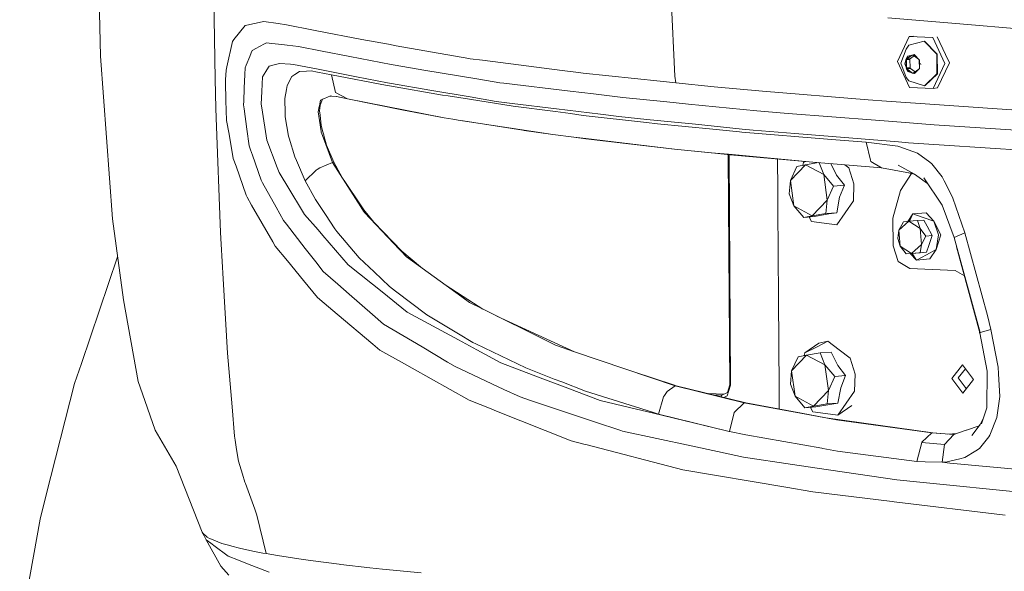
# Model space of a CAD drawing. Units: millimetres. Extents: x -324 to 5512, y 234 to 3322.
# Drawn here: x -311 to 139, y 1012 to 1264 of the extents above; entities that cross this region are included whole.
import ezdxf

# ---------------------------------------------------------------- set-up
doc = ezdxf.new("R2010")
doc.units = ezdxf.units.MM
doc.layers.add('1', color=7, linetype='Continuous', true_color=0xffffff)

msp = doc.modelspace()

# ---------------------------------------------------------------- linework, layer by layer
at = {"layer": '1', "color": 18, "linetype": 'Continuous', "lineweight": 13}
for p, q in [((-275.751697, 1307.32753), (-274.449693, 1247.552326)), ((-221.846925, 1237.062743), (-222.560035, 1280.084213)), ((-13.220893, 1274.309715), (-11.404382, 1238.40343)), ((-200.447188, 1263.270846), (-207.424031, 1261.7219)), ((-200.447188, 1263.270846), (-199.679004, 1263.441315)), ((-193.010675, 1262.4697), (-199.679004, 1263.441315)), ((-189.173804, 1261.910549), (-193.010675, 1262.4697)), ((117.105378, 1262.425354), (86.116208, 1265.027722)), ((117.105378, 1262.425354), (173.57768, 1257.683208)), ((-213.309394, 1255.154899), (-208.150731, 1261.56049)), ((-208.150731, 1261.56049), (-207.462178, 1261.713376)), ((-207.424031, 1261.7219), (-207.462178, 1261.713376)), ((-176.926719, 1259.491613), (-189.173804, 1261.910549)), ((-175.300466, 1259.170404), (-176.926719, 1259.491613)), ((-154.711591, 1255.103937), (-175.300466, 1259.170404)), ((-214.039909, 1254.248133), (-216.590987, 1242.620697)), ((-214.039909, 1254.248133), (-213.309394, 1255.154899)), ((-199.025737, 1253.263464), (-201.912986, 1251.737526)), ((-199.025737, 1253.263464), (-198.42969, 1253.578475)), ((-198.42969, 1253.578475), (-195.91652, 1253.303697)), ((-195.91652, 1253.303697), (-191.387282, 1252.808442)), ((-154.711591, 1255.103937), (-142.613994, 1252.964666)), ((90.404405, 1245.130887), (95.763101, 1256.574622)), ((102.720155, 1254.373541), (95.595492, 1252.646616)), ((97.840918, 1256.768217), (95.763101, 1256.574622)), ((106.625689, 1256.128064), (95.763101, 1256.574622)), ((102.720155, 1254.373541), (102.960719, 1254.311433)), ((108.479155, 1248.47745), (102.720155, 1254.373541)), ((108.670844, 1248.46541), (102.960719, 1254.311433)), ((112.130059, 1244.237771), (106.625689, 1256.128064)), ((108.703746, 1256.321659), (112.406651, 1248.322809)), ((-206.091748, 1247.391572), (-205.401288, 1249.131432)), ((-205.018626, 1250.096073), (-205.401288, 1249.131432)), ((-205.018626, 1250.096073), (-203.031169, 1251.146486)), ((-201.912986, 1251.737526), (-203.031169, 1251.146486)), ((-188.92418, 1252.539208), (-191.387282, 1252.808442)), ((-183.807717, 1251.979819), (-188.92418, 1252.539208)), ((-172.937976, 1249.86147), (-183.807717, 1251.979819)), ((-160.250293, 1247.389009), (-172.937976, 1249.86147)), ((-142.613994, 1252.964666), (-139.031516, 1252.331248)), ((-105.709897, 1246.43909), (-139.031516, 1252.331248)), ((94.43797, 1250.685265), (91.964139, 1244.313767)), ((95.595492, 1252.646616), (94.43797, 1250.685265)), ((-268.939839, 1173.034718), (-274.449693, 1247.552326)), ((-207.654105, 1243.45397), (-206.091748, 1247.391572)), ((-192.38268, 1244.222989), (-194.211589, 1243.727675)), ((-187.386619, 1243.861487), (-192.38268, 1244.222989)), ((-160.250293, 1247.389009), (-141.361343, 1243.707826)), ((-105.709897, 1246.43909), (-105.16368, 1246.368935)), ((-99.569665, 1245.650163), (-105.16368, 1246.368935)), ((-63.035833, 1240.956238), (-99.569665, 1245.650163)), ((95.908774, 1233.240595), (90.404405, 1245.130887)), ((94.518794, 1237.735679), (91.964139, 1244.313767)), ((95.094575, 1247.499516), (93.762292, 1244.0676)), ((93.762292, 1244.0676), (94.380988, 1246.292224)), ((93.912972, 1244.081667), (94.087183, 1244.90451)), ((94.087183, 1244.90451), (94.380988, 1246.292224)), ((95.094575, 1247.499516), (94.380988, 1246.292224)), ((94.380988, 1246.292224), (94.71338, 1246.517572)), ((94.534768, 1245.933047), (94.509436, 1245.992219)), ((94.534768, 1245.933047), (96.188916, 1246.087125)), ((94.558182, 1242.208438), (94.534768, 1245.933047)), ((94.574923, 1246.160912), (96.096648, 1246.302655)), ((94.626011, 1246.292511), (94.703092, 1246.292582)), ((94.703092, 1246.292582), (97.256375, 1248.023535)), ((94.703092, 1246.292582), (96.35724, 1246.44666)), ((94.71338, 1246.517572), (96.755691, 1247.90217)), ((95.094575, 1247.499516), (97.392215, 1248.056462)), ((96.097363, 1246.399393), (96.096648, 1246.302655)), ((96.188916, 1246.087125), (96.096648, 1246.302655)), ((96.134875, 1246.425947), (96.097363, 1246.399393)), ((96.212281, 1242.33239), (96.188916, 1246.087125)), ((98.158872, 1247.668045), (96.35724, 1246.44666)), ((97.392215, 1248.056462), (98.132266, 1248.235693)), ((97.479528, 1248.077608), (97.632848, 1248.09189)), ((97.622677, 1248.112277), (97.654714, 1248.048058)), ((97.654714, 1248.048058), (100.160136, 1246.159578)), ((97.799456, 1248.155091), (99.359717, 1246.97904)), ((100.5875, 1245.722046), (98.132266, 1248.235693)), ((100.509661, 1245.801738), (100.461139, 1245.689443)), ((100.461139, 1245.689443), (100.484742, 1241.934648)), ((100.5875, 1245.722046), (100.59966, 1243.786564)), ((101.106538, 1243.785968), (101.023182, 1244.164195)), ((106.771602, 1232.794037), (112.130059, 1244.237771)), ((108.535899, 1239.398172), (108.479155, 1248.47745)), ((108.727111, 1239.463201), (108.670844, 1248.46541)), ((114.208115, 1244.431367), (108.849419, 1232.987573)), ((112.406651, 1248.322809), (114.208115, 1244.431367)), ((-216.923343, 1241.106084), (-217.232095, 1236.72854)), ((-216.590987, 1242.620697), (-216.923343, 1241.106084)), ((-208.129035, 1242.25693), (-208.27304, 1239.154985)), ((-208.129035, 1242.25693), (-207.654105, 1243.45397)), ((-198.726998, 1240.446737), (-200.195657, 1238.084963)), ((-198.726998, 1240.446737), (-197.448598, 1242.502501)), ((-197.448598, 1242.502501), (-197.188245, 1242.921164)), ((-194.211589, 1243.727675), (-197.188245, 1242.921164)), ((-185.988532, 1243.760219), (-187.386619, 1243.861487)), ((-174.699651, 1241.526058), (-185.988532, 1243.760219)), ((-185.503112, 1239.079526), (-183.310615, 1240.51272)), ((-180.142747, 1240.674487), (-183.310615, 1240.51272)), ((-178.022491, 1240.782669), (-180.142747, 1240.674487)), ((-174.992906, 1240.21106), (-178.022491, 1240.782669)), ((-168.572532, 1238.999715), (-174.992906, 1240.21106)), ((-160.174714, 1238.651266), (-174.699651, 1241.526058)), ((-141.361343, 1243.707826), (-139.450179, 1243.388346)), ((-126.393901, 1241.205564), (-139.450179, 1243.388346)), ((-101.194011, 1236.992648), (-126.393901, 1241.205564)), ((-63.035833, 1240.956238), (-56.7299, 1240.146091)), ((-53.409206, 1239.719382), (-56.7299, 1240.146091)), ((-18.198358, 1236.024967), (-53.409206, 1239.719382)), ((95.138205, 1240.524462), (93.762292, 1244.0676)), ((95.138205, 1240.524462), (93.912972, 1244.081667)), ((95.138205, 1240.524462), (94.408883, 1241.831532)), ((94.568261, 1242.179174), (96.212281, 1242.33239)), ((94.63487, 1241.985789), (96.122636, 1242.124369)), ((94.686916, 1241.834686), (96.192016, 1241.974881)), ((94.731225, 1241.804769), (94.69622, 1241.807672)), ((94.731225, 1241.804769), (96.385373, 1241.958847)), ((97.364797, 1239.819517), (94.731225, 1241.804769)), ((96.898708, 1239.954724), (94.785884, 1241.547352)), ((97.443952, 1239.778271), (95.138205, 1240.524462)), ((96.212281, 1242.33239), (96.122636, 1242.124369)), ((96.122636, 1242.124369), (96.124543, 1242.027452)), ((96.124543, 1242.027452), (96.192016, 1241.974881)), ((96.192016, 1241.974881), (96.385373, 1241.958847)), ((96.385373, 1241.958847), (98.514742, 1240.353676)), ((97.364797, 1239.819517), (97.78454, 1239.858615)), ((97.374101, 1239.800876), (97.364797, 1239.819517)), ((98.186387, 1239.537945), (97.443952, 1239.778271)), ((97.657373, 1239.709187), (97.706212, 1239.80551)), ((100.316419, 1241.575172), (97.706212, 1239.80551)), ((99.545912, 1240.834687), (97.812031, 1239.659124)), ((98.186387, 1239.537945), (100.611581, 1241.851142)), ((100.316419, 1241.575172), (100.322881, 1241.575774)), ((100.322254, 1241.575176), (100.316419, 1241.575172)), ((100.484742, 1241.934648), (100.546913, 1241.789461)), ((100.59966, 1243.786564), (100.611581, 1241.851142)), ((-221.846925, 1237.062743), (-221.626626, 1223.778596)), ((-217.200385, 1235.709598), (-217.232095, 1236.72854)), ((-216.940747, 1227.304688), (-217.200385, 1235.709598)), ((-208.27304, 1239.154985), (-208.563195, 1232.901564)), ((-200.195657, 1238.084963), (-200.520621, 1231.291821)), ((-186.770307, 1238.251319), (-188.938247, 1234.145811)), ((-186.770307, 1238.251319), (-185.503112, 1239.079526)), ((-143.140899, 1234.150222), (-168.572532, 1238.999715)), ((-166.846381, 1230.950942), (-168.572532, 1238.999715)), ((-157.213317, 1238.08091), (-160.174714, 1238.651266)), ((-143.011199, 1235.345533), (-157.213317, 1238.08091)), ((-142.105447, 1235.190382), (-143.011199, 1235.345533)), ((-122.681247, 1231.86194), (-142.105447, 1235.190382)), ((-91.603862, 1235.389223), (-101.194011, 1236.992648)), ((-89.693652, 1235.159626), (-91.603862, 1235.389223)), ((-89.693652, 1235.159626), (-59.35155, 1231.512478)), ((-10.943519, 1235.263696), (-18.198358, 1236.024967)), ((-10.943519, 1235.263696), (-11.404382, 1238.40343)), ((6.47725, 1233.43592), (-10.943519, 1235.263696)), ((95.697774, 1236.286273), (94.518794, 1237.735679)), ((95.697774, 1236.286273), (102.847709, 1233.9726)), ((102.847709, 1233.9726), (108.535899, 1239.398172)), ((103.087081, 1234.083703), (108.727111, 1239.463201)), ((-208.840476, 1226.928881), (-208.563195, 1232.901564)), ((-200.791942, 1225.613764), (-200.520621, 1231.291821)), ((-189.993487, 1228.140345), (-189.259873, 1232.31571)), ((-188.938247, 1234.145811), (-189.259873, 1232.31571)), ((-161.249267, 1227.973869), (-166.846381, 1230.950942)), ((-143.140899, 1234.150222), (-142.113076, 1233.971467)), ((-142.113076, 1233.971467), (-117.809402, 1229.744783)), ((-105.152713, 1228.858462), (-122.681247, 1231.86194)), ((-48.677074, 1230.229309), (-59.35155, 1231.512478)), ((6.47725, 1233.43592), (28.660907, 1231.567433)), ((28.660907, 1231.567433), (77.051057, 1227.491548)), ((95.908774, 1233.240595), (106.771602, 1232.794037)), ((102.847709, 1233.9726), (103.087081, 1234.083703)), ((108.849419, 1232.987573), (106.771602, 1232.794037)), ((-216.940747, 1227.304688), (-216.655599, 1218.085757)), ((-208.916055, 1225.297978), (-208.840476, 1226.928881)), ((-189.826594, 1221.265068), (-189.993487, 1228.140345)), ((-174.200641, 1224.741807), (-173.637973, 1227.461627)), ((-172.693359, 1227.843097), (-173.872815, 1225.118509)), ((-173.637973, 1227.461627), (-172.340261, 1228.002301)), ((-172.563753, 1227.909185), (-172.693359, 1227.843097)), ((-171.831475, 1228.214314), (-172.340261, 1228.002301)), ((-169.166909, 1229.324153), (-171.831475, 1228.214314)), ((-168.784553, 1229.284725), (-169.295815, 1229.270462)), ((-169.166909, 1229.324153), (-169.079887, 1229.315272)), ((-169.079887, 1229.315272), (-168.478833, 1229.253104)), ((-166.412459, 1229.039779), (-168.478833, 1229.253104)), ((-166.328106, 1229.022365), (-166.441113, 1229.042737)), ((-161.249267, 1227.973869), (-166.412459, 1229.039779)), ((-117.020713, 1219.290665), (-161.249267, 1227.973869)), ((-135.612117, 1222.821942), (-161.249267, 1227.973869)), ((-117.809402, 1229.744783), (-115.292178, 1229.307046)), ((-105.507003, 1227.801075), (-115.292178, 1229.307046)), ((-105.507003, 1227.801075), (-85.447179, 1224.713912)), ((-93.213664, 1226.812652), (-105.152713, 1228.858462)), ((-93.213664, 1226.812652), (-85.971938, 1225.923708)), ((-48.677074, 1230.229309), (-35.230266, 1228.61295)), ((-15.108691, 1226.592114), (-35.230266, 1228.61295)), ((-5.145179, 1225.591531), (-15.108691, 1226.592114)), ((85.399522, 1226.923695), (77.051057, 1227.491548)), ((170.367612, 1221.143535), (85.399522, 1226.923695)), ((-221.459256, 1219.289174), (-221.626626, 1223.778596)), ((-208.666669, 1223.499766), (-208.916055, 1225.297978)), ((-207.373248, 1214.166513), (-208.666669, 1223.499766)), ((-200.791942, 1225.613764), (-200.538026, 1223.914197)), ((-200.538026, 1223.914197), (-198.319303, 1209.06668)), ((-174.765454, 1222.011199), (-174.242841, 1224.538198)), ((-174.765454, 1222.011199), (-174.16917, 1218.075922)), ((-174.242841, 1224.538198), (-174.200641, 1224.741807)), ((-173.892127, 1224.903455), (-174.10885, 1222.460797)), ((-173.892366, 1220.474353), (-174.10885, 1222.460797)), ((-173.872815, 1225.118509), (-173.892127, 1224.903455)), ((-135.612117, 1222.821942), (-117.020713, 1219.290665)), ((-65.654622, 1223.429671), (-85.971938, 1225.923708)), ((-85.447179, 1224.713912), (-66.14791, 1222.148767)), ((-66.14791, 1222.148767), (-59.296952, 1221.238127)), ((-45.499669, 1220.955482), (-65.654622, 1223.429671)), ((-5.145179, 1225.591531), (26.033057, 1222.460261)), ((26.033057, 1222.460261), (31.365527, 1222.042253)), ((40.486468, 1221.327236), (31.365527, 1222.042253)), ((-219.504701, 1166.867605), (-221.459256, 1219.289174)), ((-216.655599, 1218.085757), (-215.555774, 1211.808076)), ((-189.826594, 1221.265068), (-189.792262, 1219.844153)), ((-188.288318, 1210.956266), (-189.792262, 1219.844153)), ((-173.398839, 1212.994805), (-174.16917, 1218.075922)), ((-173.388587, 1215.850642), (-173.892366, 1220.474353)), ((-113.147126, 1218.693128), (-117.020713, 1219.290665)), ((-110.627519, 1218.304327), (-113.147126, 1218.693128)), ((-67.341434, 1211.626878), (-110.627519, 1218.304327)), ((-108.337031, 1217.930904), (-110.627519, 1218.304327)), ((-81.014262, 1213.66643), (-108.337031, 1217.930904)), ((-53.403483, 1220.454803), (-59.296952, 1221.238127)), ((-24.503337, 1217.149427), (-53.403483, 1220.454803)), ((-45.499669, 1220.955482), (-37.104951, 1219.924977)), ((-24.236547, 1218.617072), (-37.104951, 1219.924977)), ((-24.503337, 1217.149427), (-19.436942, 1216.570011)), ((-2.010928, 1216.357997), (-24.236547, 1218.617072)), ((80.389871, 1218.198827), (40.486468, 1221.327236)), ((80.389871, 1218.198827), (88.301553, 1217.57864)), ((107.33117, 1216.086736), (88.301553, 1217.57864)), ((-207.373248, 1214.166513), (-206.312762, 1206.514767)), ((-173.298942, 1212.72718), (-173.398839, 1212.994805)), ((-173.388587, 1215.850642), (-172.553407, 1212.868443)), ((-172.740327, 1211.233547), (-173.298942, 1212.72718)), ((-172.169076, 1211.495509), (-172.553407, 1212.868443)), ((-80.383407, 1213.567963), (-81.014262, 1213.66643)), ((-80.383407, 1213.567963), (-67.341434, 1211.626878)), ((5.994929, 1214.075377), (-19.436942, 1216.570011)), ((19.380702, 1214.183798), (-2.010928, 1216.357997)), ((5.994929, 1214.075377), (18.163813, 1212.881794)), ((19.243134, 1212.791553), (18.163813, 1212.881794)), ((19.243134, 1212.791553), (60.226573, 1209.370544)), ((24.438514, 1213.669649), (19.380702, 1214.183798)), ((43.488397, 1212.129166), (24.438514, 1213.669649)), ((107.33117, 1216.086736), (181.253566, 1211.232951)), ((-215.555774, 1211.808076), (-213.602649, 1200.661114)), ((-198.319303, 1209.06668), (-193.493711, 1196.628263)), ((-188.288318, 1210.956266), (-188.001262, 1209.994068)), ((-185.453759, 1201.45314), (-188.001262, 1209.994068)), ((-168.137895, 1198.925844), (-172.740327, 1211.233547)), ((-172.112332, 1211.292317), (-172.169076, 1211.495509)), ((-170.868503, 1206.850579), (-172.112332, 1211.292317)), ((-57.647096, 1210.460892), (-67.341434, 1211.626878)), ((-52.13605, 1209.798208), (-57.647096, 1210.460892)), ((-52.242623, 1209.73157), (-57.647096, 1210.460892)), ((-52.242623, 1209.73157), (-52.13152, 1209.718397)), ((-11.57509, 1204.920164), (-52.13605, 1209.798208)), ((-52.13152, 1209.718397), (-22.161828, 1206.149986)), ((90.877904, 1208.296886), (43.488397, 1212.129166)), ((76.142682, 1208.183577), (60.226573, 1209.370544)), ((76.142682, 1208.183577), (78.057422, 1199.937275)), ((76.142682, 1208.183577), (90.628995, 1206.269672)), ((95.437182, 1207.928172), (90.877904, 1208.296886)), ((-206.312762, 1206.514767), (-205.68596, 1204.718938)), ((-204.819308, 1202.236286), (-205.68596, 1204.718938)), ((-170.868503, 1206.850579), (-167.527305, 1199.017754)), ((-22.161828, 1206.149986), (-11.57509, 1204.920164)), ((5.139483, 1203.359535), (-11.57509, 1204.920164)), ((5.393638, 1203.314832), (-11.57509, 1204.920164)), ((91.043605, 1206.123104), (90.628995, 1206.269672)), ((99.56087, 1203.113129), (91.043605, 1206.123104)), ((111.897363, 1206.827453), (95.437182, 1207.928172)), ((189.899815, 1201.610735), (111.897363, 1206.827453)), ((-213.602649, 1200.661114), (-212.354766, 1197.161725)), ((-200.810777, 1190.751722), (-204.819308, 1202.236286)), ((-184.718476, 1199.767223), (-185.453759, 1201.45314)), ((-180.681335, 1190.5108), (-184.718476, 1199.767223)), ((13.137235, 1202.612808), (5.139483, 1203.359535)), ((6.863011, 1203.163674), (5.393638, 1203.314832)), ((6.863011, 1203.163674), (13.823403, 1202.447524)), ((13.011384, 1202.531073), (13.287915, 1158.267787)), ((51.643742, 1199.017694), (13.137235, 1202.612808)), ((13.429063, 1202.488098), (14.088286, 1096.954217)), ((13.823403, 1202.447524), (51.643742, 1199.017694)), ((35.613931, 1200.471397), (35.701884, 1186.399272)), ((48.116468, 1199.337574), (47.487391, 1198.902955)), ((48.322933, 1199.31885), (47.487391, 1198.902955)), ((78.057422, 1199.937275), (78.202618, 1199.311664)), ((78.202618, 1199.311664), (78.212394, 1199.296108)), ((78.212394, 1199.296108), (78.241719, 1199.249616)), ((78.241719, 1199.249616), (83.109273, 1196.492424)), ((99.56087, 1203.113129), (105.20686, 1199.012807)), ((-207.656251, 1183.984986), (-212.354766, 1197.161725)), ((-193.493711, 1196.628263), (-192.593442, 1194.307914)), ((-180.681335, 1190.5108), (-175.657378, 1195.343485)), ((-175.657378, 1195.343485), (-175.254212, 1195.613375)), ((-175.254212, 1195.613375), (-174.019443, 1196.439972)), ((-168.137895, 1198.925844), (-174.019443, 1196.439972)), ((-167.527305, 1199.017754), (-168.137895, 1198.925844)), ((-168.137895, 1198.925844), (-155.253278, 1178.627482)), ((-167.527305, 1199.017754), (-163.727927, 1191.978402)), ((41.440143, 1190.668395), (48.286094, 1197.841993)), ((44.383658, 1197.04639), (41.440143, 1190.668395)), ((44.383658, 1197.04639), (48.286094, 1197.841993)), ((47.487391, 1198.902955), (47.212188, 1197.623052)), ((54.366643, 1198.799168), (48.286094, 1197.841993)), ((56.707276, 1193.343571), (48.286094, 1197.841993)), ((83.109273, 1196.492424), (51.643742, 1199.017694)), ((56.707276, 1193.343571), (54.580469, 1198.782007)), ((62.619103, 1193.088403), (59.971561, 1198.349344)), ((66.34137, 1197.838134), (68.24602, 1196.369818)), ((68.24602, 1196.369818), (70.556058, 1189.08005)), ((94.730033, 1194.354287), (83.109273, 1196.492424)), ((98.29749, 1193.459502), (90.743913, 1197.657397)), ((105.20686, 1199.012807), (106.163396, 1198.318055)), ((110.922707, 1192.338696), (106.163396, 1198.318055)), ((-200.605498, 1190.163663), (-200.810777, 1190.751722)), ((-200.305329, 1189.627877), (-200.605498, 1190.163663)), ((-192.593442, 1194.307914), (-187.666284, 1186.194709)), ((-180.681335, 1190.5108), (-176.03551, 1181.937507)), ((-154.751168, 1178.557923), (-162.875338, 1190.635238)), ((40.869845, 1184.482863), (41.440143, 1190.668395)), ((43.015374, 1178.996673), (41.440143, 1190.668395)), ((56.707276, 1193.343571), (61.225785, 1188.049903)), ((56.707276, 1193.343571), (58.282508, 1181.671849)), ((62.619103, 1193.088403), (66.19109, 1188.452592)), ((96.860237, 1193.831148), (91.828002, 1186.064771)), ((97.656005, 1193.816006), (94.730033, 1194.354287)), ((98.237254, 1193.492978), (94.730033, 1194.354287)), ((98.29749, 1193.459502), (104.284221, 1189.254098)), ((102.584494, 1191.782585), (110.937728, 1179.356447)), ((110.922707, 1192.338696), (111.842765, 1190.498522)), ((111.842765, 1190.498522), (115.00491, 1184.175482)), ((-194.015847, 1178.40915), (-200.305329, 1189.627877)), ((-187.666284, 1186.194709), (-182.328569, 1177.405408)), ((35.754813, 1177.916935), (35.701884, 1186.399272)), ((61.225785, 1188.049903), (58.282508, 1181.671849)), ((66.19109, 1188.452592), (61.225785, 1188.049903)), ((66.19109, 1188.452592), (63.989772, 1182.931533)), ((70.274962, 1181.336096), (70.556058, 1189.08005)), ((91.828002, 1186.064771), (88.387383, 1173.459223)), ((-207.656251, 1183.984986), (-207.313167, 1183.022967)), ((-205.218183, 1179.379812), (-207.313167, 1183.022967)), ((-173.244344, 1177.73675), (-176.03551, 1181.937507)), ((43.015374, 1178.996673), (40.869845, 1184.482863)), ((58.282508, 1181.671849), (51.436557, 1174.49831)), ((58.282508, 1181.671849), (57.711972, 1175.486198)), ((62.677277, 1175.888887), (63.989772, 1182.931533)), ((66.469325, 1175.87178), (70.274962, 1181.336096)), ((115.843667, 1182.498446), (115.00491, 1184.175482)), ((121.252431, 1166.616907), (115.843667, 1182.498446)), ((-205.218183, 1179.379812), (-195.50954, 1162.497213)), ((-194.015847, 1178.40915), (-190.590249, 1172.298482)), ((-182.328569, 1177.405408), (-180.930959, 1175.104132)), ((-173.244344, 1177.73675), (-171.421634, 1174.993804)), ((-153.998958, 1176.651171), (-155.253278, 1178.627482)), ((-154.751168, 1178.557923), (-153.788196, 1177.126279)), ((-153.5915, 1176.009646), (-153.998958, 1176.651171)), ((-153.788196, 1177.126279), (-149.267064, 1171.545377)), ((35.754813, 1177.916935), (36.013497, 1136.50327)), ((47.534121, 1173.702827), (43.015374, 1178.996673)), ((51.436557, 1174.49831), (43.015374, 1178.996673)), ((116.355075, 1164.477876), (110.937728, 1179.356447)), ((-263.893949, 1135.965934), (-268.939839, 1173.034718)), ((-190.590249, 1172.298482), (-189.288484, 1170.630029)), ((-180.930959, 1175.104132), (-174.765454, 1167.972317)), ((-167.084085, 1168.466559), (-171.421634, 1174.993804)), ((-137.440311, 1159.013501), (-153.5915, 1176.009646)), ((51.436557, 1174.49831), (47.534121, 1173.702827)), ((52.499427, 1174.105516), (47.534121, 1173.702827)), ((50.029145, 1173.905175), (51.143302, 1171.813121)), ((57.711972, 1175.486198), (51.436557, 1174.49831)), ((59.028996, 1175.30345), (52.499427, 1174.105516)), ((62.677277, 1175.888887), (57.711972, 1175.486198)), ((62.677277, 1175.888887), (59.028996, 1175.30345)), ((66.469325, 1175.87178), (62.663449, 1170.407286)), ((88.387383, 1173.459223), (88.466777, 1160.726657)), ((95.136606, 1171.929618), (97.425355, 1175.332299)), ((99.638595, 1172.305634), (95.672263, 1171.975007)), ((95.934169, 1171.99684), (97.425355, 1175.332299)), ((103.603734, 1175.847819), (97.425355, 1175.332299)), ((102.297915, 1173.708668), (97.425355, 1175.332299)), ((102.531804, 1172.540298), (99.638595, 1172.305634)), ((100.810422, 1168.696692), (99.638595, 1172.305634)), ((102.297915, 1173.708668), (107.170714, 1172.084918)), ((102.531804, 1172.540298), (104.046954, 1169.733515)), ((103.603734, 1175.847819), (107.170714, 1172.084918)), ((107.170714, 1172.084918), (109.318389, 1165.688267)), ((110.294236, 1165.767422), (107.170714, 1172.084918)), ((-189.288484, 1170.630029), (-180.628644, 1159.53069)), ((-174.765454, 1167.972317), (-172.560083, 1165.421358)), ((-167.084085, 1168.466559), (-166.141616, 1167.34623)), ((-149.267064, 1171.545377), (-136.510478, 1158.306768)), ((51.143302, 1171.813121), (56.903495, 1171.110263)), ((56.903495, 1171.110263), (62.663449, 1170.407286)), ((90.580834, 1164.127519), (91.143502, 1167.88595)), ((91.143502, 1167.88595), (95.672263, 1171.975007)), ((91.143502, 1167.88595), (93.19414, 1171.76502)), ((91.752662, 1160.518577), (91.143502, 1167.88595)), ((93.19414, 1171.76502), (95.672263, 1171.975007)), ((100.810422, 1168.696692), (95.672263, 1171.975007)), ((100.810422, 1168.696692), (103.47022, 1165.208569)), ((100.810422, 1168.696692), (101.419581, 1161.329439)), ((106.363191, 1165.443173), (104.046954, 1169.733515)), ((-219.504701, 1166.867605), (-219.183551, 1161.489537)), ((-172.560083, 1165.421358), (-161.014186, 1152.066102)), ((-155.953275, 1155.234268), (-166.141616, 1167.34623)), ((91.752662, 1160.518577), (90.580834, 1164.127519)), ((103.47022, 1165.208569), (101.419581, 1161.329439)), ((106.363191, 1165.443173), (103.47022, 1165.208569)), ((106.363191, 1165.443173), (104.783667, 1160.826078)), ((110.294236, 1165.767422), (108.250989, 1159.021964)), ((108.250989, 1159.021964), (109.318389, 1165.688267)), ((116.355075, 1164.477876), (121.252431, 1166.616907)), ((116.355075, 1164.477876), (128.281249, 1121.033838)), ((131.676806, 1128.83859), (121.252431, 1166.616907)), ((-219.183551, 1161.489537), (-218.233691, 1145.587316)), ((-195.50954, 1162.497213), (-194.404708, 1160.576215)), ((-188.84884, 1153.80632), (-194.404708, 1160.576215)), ((-180.628644, 1159.53069), (-175.869094, 1153.430214)), ((-136.947261, 1158.494821), (-137.440311, 1159.013501)), ((-134.234534, 1155.640056), (-136.947261, 1158.494821)), ((88.466777, 1160.726657), (90.73533, 1153.561941)), ((96.89082, 1157.240382), (91.752662, 1160.518577)), ((94.412459, 1157.030394), (91.752662, 1160.518577)), ((101.419581, 1161.329439), (96.89082, 1157.240382)), ((101.419581, 1161.329439), (100.857152, 1157.570889)), ((103.711976, 1156.60893), (108.250989, 1159.021964)), ((104.783667, 1160.826078), (103.750123, 1157.805493)), ((105.351581, 1154.711416), (108.250989, 1159.021964)), ((117.492535, 1160.334396), (128.117694, 1120.960048)), ((-266.580449, 1155.622175), (-283.098327, 1106.918087)), ((-266.580449, 1155.622175), (-266.572174, 1155.641062)), ((-155.953275, 1155.234268), (-149.163829, 1148.817768)), ((-136.47853, 1158.273747), (-136.510478, 1158.306768)), ((-136.47853, 1158.273747), (-126.925181, 1150.347756)), ((-134.234534, 1155.640056), (-108.952867, 1137.334993)), ((13.287915, 1158.267787), (13.669862, 1097.11515)), ((97.305669, 1157.265058), (94.412459, 1157.030394)), ((94.412459, 1157.030394), (96.89082, 1157.240382)), ((96.337917, 1157.186565), (99.172963, 1154.195896)), ((100.857152, 1157.570889), (96.89082, 1157.240382)), ((97.144577, 1157.251992), (99.172963, 1154.195896)), ((98.536385, 1157.368234), (97.305669, 1157.265058)), ((98.536385, 1157.368234), (103.750123, 1157.805493)), ((99.172963, 1154.195896), (103.711976, 1156.60893)), ((105.351581, 1154.711416), (99.172963, 1154.195896)), ((103.750123, 1157.805493), (100.857152, 1157.570889)), ((-181.458818, 1144.801607), (-188.84884, 1153.80632)), ((-172.40964, 1148.996165), (-175.869094, 1153.430214)), ((-161.014186, 1152.066102), (-144.72066, 1139.004817)), ((96.123589, 1150.377443), (90.73533, 1153.561941)), ((96.123589, 1150.377443), (116.843833, 1149.3678)), ((-216.200935, 1111.55664), (-218.233691, 1145.587316)), ((-165.795194, 1143.216124), (-172.40964, 1148.996165)), ((-149.163829, 1148.817768), (-142.013656, 1142.060151)), ((121.08033, 1147.038867), (116.843833, 1149.3678)), ((-175.119029, 1137.076786), (-181.458818, 1144.801607)), ((-165.795194, 1143.216124), (-160.565482, 1138.646236)), ((-142.013656, 1142.060151), (-139.292108, 1140.009394)), ((-117.029489, 1143.182831), (-108.310329, 1137.549212)), ((-263.893949, 1135.965934), (-257.190095, 1098.60473)), ((-175.119029, 1137.076786), (-171.967851, 1134.43177)), ((-160.565482, 1138.646236), (-149.912463, 1129.336884)), ((-144.72066, 1139.004817), (-138.935433, 1134.367099)), ((-139.292108, 1140.009394), (-124.921905, 1129.180124)), ((-108.952867, 1137.334993), (-105.417119, 1134.775093)), ((-99.323514, 1131.74285), (-108.310329, 1137.549212)), ((36.013497, 1136.50327), (36.270989, 1095.305791)), ((-171.967851, 1134.43177), (-166.007863, 1129.429629)), ((-138.935433, 1134.367099), (-134.010421, 1130.419186)), ((-105.417119, 1134.775093), (-99.829064, 1131.994417)), ((-99.829064, 1131.994417), (-69.187986, 1116.747072)), ((-149.690019, 1115.733734), (-166.007863, 1129.429629)), ((-144.850122, 1124.912908), (-149.912463, 1129.336884)), ((-134.010421, 1130.419186), (-110.474931, 1117.66254)), ((-110.498296, 1120.479813), (-124.921905, 1129.180124)), ((-68.331109, 1117.214551), (-92.995061, 1128.59374)), ((131.676806, 1128.83859), (133.214606, 1122.466376)), ((-127.180682, 1114.417484), (-144.850122, 1124.912908)), ((128.281249, 1121.033838), (133.214606, 1122.466376)), ((133.214606, 1122.466376), (136.570348, 1105.253687)), ((-103.96515, 1116.539052), (-110.498296, 1120.479813)), ((128.025961, 1121.299987), (128.062858, 1120.935371)), ((128.117694, 1120.960048), (128.062858, 1120.935371)), ((128.062858, 1120.935371), (128.157935, 1120.754688)), ((128.281249, 1121.033838), (128.117694, 1120.960048)), ((128.117694, 1120.960048), (131.55569, 1103.415122)), ((-146.439897, 1113.005689), (-149.690019, 1115.733734)), ((-115.492927, 1107.475212), (-127.180682, 1114.417484)), ((-110.474931, 1117.66254), (-102.149593, 1113.150111)), ((-103.96515, 1116.539052), (-102.636443, 1115.89556)), ((-102.636443, 1115.89556), (-79.74063, 1104.805997)), ((-69.187986, 1116.747072), (-66.088067, 1115.204504)), ((-68.331109, 1117.214551), (-57.362186, 1112.239232)), ((-66.088067, 1115.204504), (-57.362186, 1112.239232)), ((54.387702, 1116.155615), (48.031701, 1111.764481)), ((53.340329, 1114.406875), (48.031701, 1111.764481)), ((58.648957, 1117.049268), (53.340329, 1114.406875)), ((54.387702, 1116.155615), (58.648957, 1117.049268)), ((63.719643, 1113.140276), (58.648957, 1117.049268)), ((-214.150773, 1087.061694), (-216.200935, 1111.55664)), ((-146.439897, 1113.005689), (-135.229455, 1106.711021)), ((-102.149593, 1113.150111), (-91.135131, 1107.17999)), ((-11.349307, 1096.602848), (-57.362186, 1112.239232)), ((41.984691, 1103.529921), (48.830403, 1110.703519)), ((44.927968, 1109.907916), (41.984691, 1103.529921)), ((44.927968, 1109.907916), (48.830403, 1110.703519)), ((47.756498, 1110.484578), (48.031701, 1111.764481)), ((55.106057, 1111.691466), (48.830403, 1110.703519)), ((57.251586, 1106.205156), (48.830403, 1110.703519)), ((60.071362, 1112.094155), (55.106057, 1111.691466)), ((57.251586, 1106.205156), (55.106057, 1111.691466)), ((63.163413, 1105.94987), (60.071362, 1112.094155)), ((63.719643, 1113.140276), (68.79033, 1109.231284)), ((68.79033, 1109.231284), (71.100367, 1101.941457)), ((-286.241637, 1097.649804), (-283.098327, 1106.918087)), ((-131.756173, 1104.760638), (-135.229455, 1106.711021)), ((-131.756173, 1104.760638), (-105.60237, 1090.075186)), ((-112.019168, 1105.411818), (-115.492927, 1107.475212)), ((-112.019168, 1105.411818), (-89.717733, 1095.018378)), ((-91.135131, 1107.17999), (-73.060857, 1100.342324)), ((-79.74063, 1104.805997), (-66.744195, 1099.746933)), ((57.251586, 1106.205156), (61.770333, 1100.91131)), ((57.251586, 1106.205156), (58.826817, 1094.533315)), ((63.163413, 1105.94987), (66.735639, 1101.313999)), ((120.247973, 1106.288245), (115.352048, 1100.042394)), ((121.578981, 1104.489178), (118.27959, 1100.279858)), ((120.247973, 1106.288245), (125.224723, 1099.561384)), ((136.734857, 1102.122059), (136.570348, 1105.253687)), ((-73.060857, 1100.342324), (-62.924491, 1096.5076)), ((-30.752184, 1103.196455), (-11.635171, 1096.927574)), ((41.414155, 1097.344389), (41.984691, 1103.529921)), ((43.559684, 1091.85808), (41.984691, 1103.529921)), ((61.770333, 1100.91131), (58.826817, 1094.533315)), ((66.735639, 1101.313999), (61.770333, 1100.91131)), ((66.735639, 1101.313999), (64.534081, 1095.793059)), ((70.819272, 1094.197622), (71.100367, 1101.941457)), ((115.352048, 1100.042394), (120.328797, 1093.315413)), ((118.27959, 1100.279858), (121.925234, 1095.352065)), ((131.55569, 1103.415122), (131.376399, 1086.506775)), ((137.279881, 1091.751447), (136.734857, 1102.122059)), ((-286.241637, 1097.649804), (-299.200164, 1046.760967)), ((-255.178319, 1092.968932), (-257.190095, 1098.60473)), ((-66.744195, 1099.746933), (-63.259469, 1098.390391)), ((-63.259469, 1098.390391), (-52.404271, 1094.164958)), ((-62.924491, 1096.5076), (-45.707332, 1089.994123)), ((-14.94299, 1094.101718), (-11.349307, 1096.602848)), ((-11.635171, 1096.927574), (-10.817634, 1096.697739)), ((-10.817634, 1096.697739), (-11.349307, 1096.602848)), ((-11.349307, 1096.602848), (20.331515, 1088.806203)), ((-10.817634, 1096.697739), (21.10566, 1088.847449)), ((14.088286, 1096.954217), (12.536897, 1092.091432)), ((13.669862, 1097.11515), (12.612237, 1093.647471)), ((13.669862, 1097.11515), (14.088286, 1096.954217)), ((43.559684, 1091.85808), (41.414155, 1097.344389)), ((63.221825, 1088.750413), (64.534081, 1095.793059)), ((125.224723, 1099.561384), (120.328797, 1093.315413)), ((-255.178319, 1092.968932), (-249.354945, 1076.345375)), ((-89.717733, 1095.018378), (-82.280742, 1091.552487)), ((-77.528821, 1089.96897), (-82.280742, 1091.552487)), ((-52.404271, 1094.164958), (-21.748649, 1084.580114)), ((-18.980609, 1083.714655), (-16.641246, 1091.600051)), ((-16.641246, 1091.600051), (-16.21996, 1092.220536)), ((-16.21996, 1092.220536), (-14.94299, 1094.101718)), ((3.729975, 1093.120321), (11.102399, 1092.882922)), ((6.180564, 1092.517695), (10.014428, 1092.331996)), ((10.014428, 1092.331996), (9.612098, 1091.673843)), ((12.612237, 1093.647471), (10.014428, 1092.331996)), ((10.989626, 1091.335093), (12.536897, 1092.091432)), ((36.270989, 1095.305791), (36.329034, 1086.004671)), ((48.078431, 1086.564353), (43.559684, 1091.85808)), ((51.980866, 1087.359836), (43.559684, 1091.85808)), ((58.826817, 1094.533315), (51.980866, 1087.359836)), ((58.826817, 1094.533315), (58.25652, 1088.347724)), ((67.013635, 1088.733187), (70.819272, 1094.197622)), ((135.952844, 1082.067182), (137.279881, 1091.751447)), ((-214.150773, 1087.061694), (-213.024007, 1073.598435)), ((-105.60237, 1090.075186), (-95.596419, 1086.091152)), ((-48.209773, 1080.198338), (-77.528821, 1089.96897)), ((-45.707332, 1089.994123), (-32.157527, 1086.746326)), ((-32.157527, 1086.746326), (-21.254884, 1084.13302)), ((20.331515, 1088.806203), (15.668525, 1084.458819)), ((20.331515, 1088.806203), (46.079053, 1084.085753)), ((21.10566, 1088.847449), (46.538962, 1084.098091)), ((51.980866, 1087.359836), (48.078431, 1086.564353)), ((53.043736, 1086.967042), (48.078431, 1086.564353)), ((50.573663, 1086.766718), (51.68785, 1084.674647)), ((58.25652, 1088.347724), (51.980866, 1087.359836)), ((59.573306, 1088.164857), (53.043736, 1086.967042)), ((63.221825, 1088.750413), (58.25652, 1088.347724)), ((63.221825, 1088.750413), (59.573306, 1088.164857)), ((63.207759, 1083.268812), (67.013635, 1088.733187)), ((69.56376, 1087.660065), (63.207759, 1083.268812)), ((131.376399, 1086.506775), (128.903998, 1079.275599)), ((-95.596419, 1086.091152), (-93.826161, 1085.386148)), ((-93.826161, 1085.386148), (-58.995353, 1071.51722)), ((-21.748649, 1084.580114), (-18.980609, 1083.714655)), ((-21.254884, 1084.13302), (10.940923, 1076.415768)), ((-18.980609, 1083.714655), (13.482703, 1075.806489)), ((15.668525, 1084.458819), (13.488902, 1075.805357)), ((62.549724, 1081.066122), (46.079053, 1084.085753)), ((46.541346, 1084.097615), (46.538962, 1084.098091)), ((46.541346, 1084.097615), (57.668342, 1082.019856)), ((51.68785, 1084.674647), (57.447804, 1083.971789)), ((57.447804, 1083.971789), (63.207759, 1083.268812)), ((57.668342, 1082.019856), (106.690062, 1075.143149)), ((132.794989, 1073.979667), (135.952844, 1082.067182)), ((-36.154376, 1076.180926), (-48.209773, 1080.198338)), ((62.549724, 1081.066122), (106.171502, 1075.04963)), ((122.029914, 1076.3477), (127.803935, 1078.333845)), ((128.313435, 1078.877857), (124.547614, 1073.931446)), ((128.115071, 1078.617305), (127.803935, 1078.333845)), ((129.72458, 1081.675603), (128.313435, 1078.877857)), ((-249.354945, 1076.345375), (-239.808427, 1059.852472)), ((-212.730752, 1071.689775), (-213.024007, 1073.598435)), ((-35.375224, 1075.921288), (-36.154376, 1076.180926)), ((-35.375224, 1075.921288), (-3.977166, 1069.118133)), ((10.940923, 1076.415768), (13.482703, 1075.806489)), ((13.482703, 1075.806489), (13.488902, 1075.805357)), ((13.488902, 1075.805357), (21.051301, 1074.23239)), ((21.051301, 1074.23239), (55.81726, 1068.038335)), ((101.687325, 1070.820799), (106.171502, 1075.04963)), ((106.171502, 1075.04963), (106.690062, 1075.143149)), ((106.171502, 1075.04963), (116.326226, 1074.385753)), ((106.690062, 1075.143149), (110.311201, 1074.778992)), ((112.04256, 1069.749585), (116.326226, 1074.385753)), ((117.633735, 1074.83552), (113.474739, 1074.572172)), ((121.933593, 1076.314619), (116.326226, 1074.385753)), ((121.933593, 1076.314619), (122.029914, 1076.3477)), ((127.966298, 1067.910602), (132.241382, 1073.283961)), ((132.794989, 1073.979667), (132.241382, 1073.283961)), ((-212.080585, 1067.45725), (-212.730752, 1071.689775)), ((-58.995353, 1071.51722), (-53.184854, 1070.007673)), ((-53.184854, 1070.007673), (-52.17372, 1069.744935)), ((-7.769452, 1058.208516), (-52.17372, 1069.744935)), ((-3.977166, 1069.118133), (8.010758, 1066.520622)), ((99.353684, 1062.026313), (101.61127, 1070.677629)), ((101.630105, 1070.713451), (101.61127, 1070.677629)), ((101.630105, 1070.713451), (101.687325, 1070.820799)), ((101.630105, 1070.713451), (112.04256, 1069.749465)), ((101.630105, 1070.713451), (112.04256, 1069.749465)), ((110.899819, 1061.621001), (112.04256, 1069.749465)), ((112.04256, 1069.749585), (112.04256, 1069.749465)), ((-211.268769, 1062.173596), (-212.080585, 1067.45725)), ((19.965543, 1063.930383), (8.010758, 1066.520622)), ((19.965543, 1063.930383), (42.378558, 1060.620358)), ((55.81726, 1068.038335), (56.249751, 1067.961326)), ((62.995089, 1066.759518), (56.249751, 1067.961326)), ((99.353684, 1062.026313), (62.995089, 1066.759518)), ((121.308459, 1063.766411), (126.332892, 1066.893986)), ((127.966298, 1067.910602), (126.332892, 1066.893986)), ((-227.898942, 1029.632321), (-239.808427, 1059.852472)), ((-209.409104, 1056.208423), (-211.268769, 1062.173596)), ((53.758992, 1058.939686), (42.378558, 1060.620358)), ((99.353684, 1062.026313), (103.099955, 1061.894825)), ((110.899819, 1061.621001), (103.099955, 1061.894825)), ((113.257541, 1061.811557), (110.899819, 1061.621001)), ((114.495887, 1061.282566), (110.899819, 1061.621001)), ((114.438189, 1062.098196), (113.257541, 1061.811557)), ((114.438189, 1062.098196), (118.950023, 1063.193729)), ((114.495887, 1061.282566), (180.5941, 1055.061629)), ((118.950023, 1063.193729), (121.308459, 1063.766411)), ((-208.276855, 1052.576473), (-209.409104, 1056.208423)), ((39.303197, 1050.204149), (-7.769452, 1058.208516)), ((90.199126, 1053.558102), (53.758992, 1058.939686)), ((-208.04535, 1051.939836), (-208.276855, 1052.576473)), ((-208.04535, 1051.939836), (-203.777896, 1040.201238)), ((90.199126, 1053.558102), (100.625171, 1052.521339)), ((178.052319, 1044.821968), (100.625171, 1052.521339)), ((-302.042352, 1035.599997), (-299.200164, 1046.760967)), ((51.674022, 1048.100522), (39.303197, 1050.204149)), ((51.674022, 1048.100522), (87.983264, 1043.711593)), ((88.923348, 1043.597987), (87.983264, 1043.711593)), ((88.923348, 1043.597987), (139.78733, 1037.449768)), ((-202.783214, 1037.465384), (-203.777896, 1040.201238)), ((-202.783214, 1037.465384), (-198.576795, 1019.811502)), ((-302.042352, 1035.599997), (-311.388122, 983.504763)), ((-227.898942, 1029.632321), (-227.491246, 1029.246679)), ((-226.993235, 1028.185226), (-227.898942, 1029.632321)), ((-227.491246, 1029.246679), (-225.873338, 1027.716031)), ((-226.020442, 1026.111832), (-227.491246, 1029.246679)), ((-226.020442, 1026.111832), (-219.235049, 1014.150074)), ((-223.904239, 1024.548045), (-226.020442, 1026.111832)), ((-225.873338, 1027.716031), (-225.549327, 1027.409544)), ((-225.549327, 1027.409544), (-224.467145, 1026.795676)), ((-224.467145, 1026.795676), (-223.601686, 1026.447704)), ((-223.904239, 1024.548045), (-221.918212, 1023.080459)), ((-223.601686, 1026.447704), (-218.852388, 1024.537912)), ((-218.852388, 1024.537912), (-215.82924, 1023.706487)), ((-215.82924, 1023.706487), (-214.224683, 1023.265233)), ((-210.729943, 1022.304049), (-214.224683, 1023.265233)), ((-221.918212, 1023.080459), (-216.504441, 1019.079974)), ((-215.99208, 1018.701544), (-216.504441, 1019.079974)), ((-210.729943, 1022.304049), (-204.588519, 1021.024874)), ((-204.588519, 1021.024874), (-200.10625, 1020.091286)), ((-200.10625, 1020.091286), (-198.576795, 1019.811502)), ((-198.576795, 1019.811502), (-193.401443, 1018.977037)), ((-193.401443, 1018.977037), (-183.539497, 1017.387143)), ((-211.149798, 1016.802838), (-215.99208, 1018.701544)), ((-211.149798, 1016.802838), (-207.046376, 1015.19387)), ((-207.046376, 1015.19387), (-197.165357, 1011.319628)), ((-178.300964, 1016.69406), (-183.539497, 1017.387143)), ((-165.089236, 1014.946154), (-178.300964, 1016.69406)), ((-164.405929, 1014.869502), (-165.089236, 1014.946154)), ((-164.405929, 1014.869502), (-151.066409, 1013.372531)), ((-219.235049, 1014.150074), (-215.640174, 1009.905031)), ((-145.36439, 1012.732735), (-151.066409, 1013.372531)), ((-127.531634, 1010.996869), (-145.36439, 1012.732735))]:
    msp.add_line(p, q, dxfattribs=at)

doc.saveas('drawing.dxf')
